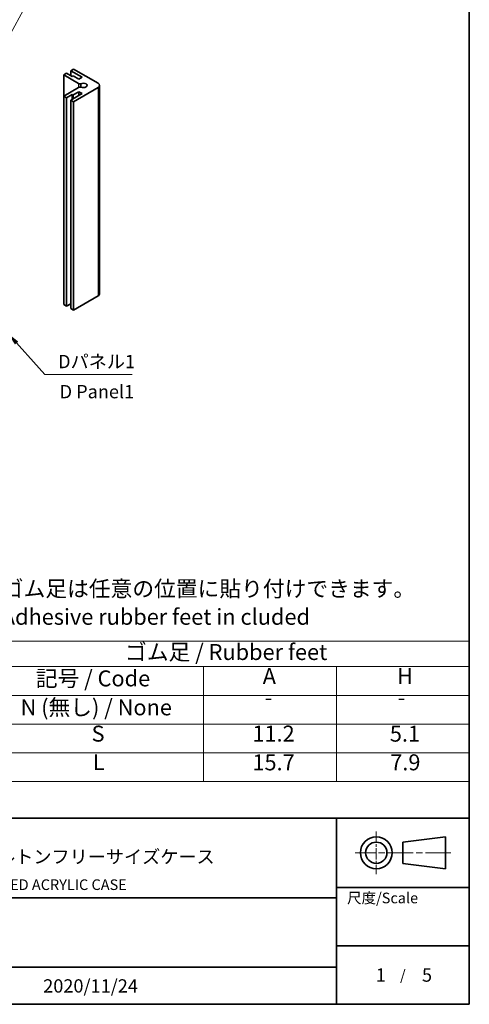
# Model space of a CAD drawing. Units: millimetres. Extents: x 14 to 2857, y 8 to 570.
# Drawn here: x 321 to 406, y 8 to 193 of the extents above; entities that cross this region are included whole.
import ezdxf
from ezdxf.enums import TextEntityAlignment as Align

# ---------------------------------------------------------------- set-up
doc = ezdxf.new("R2010")
doc.units = ezdxf.units.MM
doc.linetypes.add('CHAIN', pattern=[0.35429999999999995, 0.2362, -0.0295, 0.0591, -0.0295])
for name, color, linetype, lineweight in [('Border (ISO)', 7, 'Continuous', 35), ('Hatch (ISO)', 1, 'Continuous', 18), ('Symbol (ISO)', 7, 'Continuous', 18), ('Title (ISO)', 7, 'Continuous', 35), ('Visible (ISO)', 7, 'Continuous', 35), ('Visible Narrow (ISO)', 7, 'Continuous', 25)]:
    doc.layers.add(name, color=color, linetype=linetype, lineweight=lineweight)
doc.styles.add('Note Text (TK)', font='txt')
doc.styles.add('Note Text (TK3)', font='txt')
doc.styles.add('文字スタイル67', font='arial.ttf')
doc.dimstyles.new('Default - Method 1b (TK)$7', dxfattribs={"dimtxt": 2.5, "dimasz": 2.5, "dimexe": 1, "dimexo": 1.499999999999999, "dimgap": 1, "dimtad": 1, "dimtoh": 1, "dimrnd": 1e-08, "dimdsep": 46, "dimtxsty": 'Note Text (TK)', "dimcen": 0.09, "dimdle": 5, "dimclrd": 100, "dimclre": 100, "dimclrt": 7, "dimadec": 1, "dimazin": 1, "dimtfac": 1, "dimtmove": 0, "dimatfit": 3, "dimfxl": 1, "dimtolj": 1, "dimlwd": -1, "dimlwe": -1, "dimarcsym": 0})

# ---------------------------------------------------------------- blocks, each defined once
blk = doc.blocks.new('図面枠 tk図枠')
at = {"layer": 'Border (ISO)'}
for p in [(405.4999999999999, 289), (14.50000000000001, 8.000000000000007)]:
    blk.add_line(p, (405.4999999999999, 8.000000000000007), dxfattribs=at)
blk = doc.blocks.new('表題欄 tk表題欄')
at = {"layer": 'Hatch (ISO)'}
h = blk.add_hatch(color=256, dxfattribs=at)
edge = h.paths.add_edge_path(flags=0)
edge.add_arc((95.57537688673352, 236.2990653650367), 0.5958259999999996, 269.9999999999897, 360)
edge.add_line((96.17120288673351, 236.2990653650368), (96.17120288673348, 239.7107813650365))
edge.add_arc((95.5753768867335, 239.7107813650366), 0.5958259999999996, 0, 90.0000000000068)
edge.add_line((95.57537688673342, 240.3066073650366), (79.13710888673356, 240.3066073650366))
edge.add_arc((79.13710888673353, 239.7107813650366), 0.5958259999999996, 89.99999999999744, 180)
edge.add_line((78.54128288673353, 239.7107813650365), (78.54128288673331, 236.2990653650368))
edge.add_arc((79.13710888673332, 236.2990653650365), 0.5958259999999996, 180, 270.0000000000231)
edge.add_line((79.13710888673356, 235.7032393650365), (95.57537688673342, 235.7032393650367))
edge = h.paths.add_edge_path()
edge.add_line((77.83935088673357, 239.9556413650366), (77.83935088673357, 236.0542053650368))
edge.add_arc((78.54128288673346, 236.0542053650367), 0.7019319999998935, 180, 270.0000000000087)
edge.add_line((78.54128288673357, 235.3522733650368), (96.17120288673352, 235.3522733650368))
edge.add_arc((96.17120288673351, 236.0542053650367), 0.7019319999998921, 270, 360)
edge.add_line((96.8731348867334, 236.0542053650368), (96.87313488673352, 239.9556413650366))
edge.add_arc((96.1712028867336, 239.9556413650367), 0.7019319999998921, 0, 90.00000000000873)
edge.add_line((96.17120288673348, 240.6575733650367), (78.54128288673357, 240.6575733650366))
edge.add_arc((78.54128288673357, 239.9556413650366), 0.7019319999999984, 90, 180)
for points in [[(79.07181288673355, 239.1476033650369), (79.07181288673355, 238.6578833650367), (79.92066088673353, 238.6578833650367), (79.92066088673353, 236.6581933650368), (80.50832488673353, 236.6581933650368), (80.50832488673353, 238.6578833650367), (81.35717288673355, 238.6578833650367), (81.35717288673355, 239.1476033650369)], [(85.68407849525303, 236.6581933650368), (84.9434673993943, 237.8918698287545), (84.41792288673358, 237.3246628822781), (84.41792288673358, 236.6581933650368), (83.89555488673355, 236.6581933650368), (83.89555488673355, 239.1476033650369), (84.41792288673358, 239.1476033650369), (84.41792288673358, 238.0993979968839), (85.38913556809511, 239.1476033650369), (86.10696490847272, 239.1476033650369), (85.31925422435492, 238.2974470774499), (86.30334488673353, 236.6581933650368)], [(92.09142939614459, 239.1476033650369), (92.09142939614459, 236.6581933650368), (92.60971639614465, 236.6581933650368), (92.60971639614465, 237.6580383650368), (93.76872039614462, 237.6580383650368), (93.76872039614462, 236.6581933650368), (94.28700739614459, 236.6581933650368), (94.28700739614459, 239.1476033650369), (93.76872039614462, 239.1476033650369), (93.76872039614462, 238.1477583650367), (92.60971639614465, 238.1477583650367), (92.60971639614465, 239.1476033650369)], [(94.84202339614467, 239.1476033650369), (94.84202339614467, 236.6581933650368), (95.36439139614473, 236.6581933650368), (95.36439139614473, 239.1476033650369)]]:
    blk.add_hatch(color=256, dxfattribs=at).paths.add_polyline_path(points)
h = blk.add_hatch(color=256, dxfattribs=at)
h.paths.add_polyline_path([(82.59020695886475, 237.7110913650368), (81.95242681460243, 237.7110913650368), (82.27131688673356, 238.5794973650367)], flags=0)
h.paths.add_polyline_path([(82.77903014574996, 237.1968853650368), (81.76360362771717, 237.1968853650368), (81.56578886050404, 236.6581933650368), (80.94907288673355, 236.6581933650368), (81.86321688673357, 239.1476033650369), (82.67941688673353, 239.1476033650369), (83.59356088673351, 236.6581933650368), (82.97684491296302, 236.6581933650368)])
h = blk.add_hatch(color=256, dxfattribs=at)
h.paths.add_polyline_path([(87.52707281460246, 237.7110913650368), (88.16485295886469, 237.7110913650368), (87.84596288673359, 238.5794973650367)], flags=0)
h.paths.add_polyline_path([(87.14043486050403, 236.6581933650368), (87.3382496277172, 237.1968853650368), (88.35367614574989, 237.1968853650368), (88.551490912963, 236.6581933650368), (89.16820688673343, 236.6581933650368), (88.25406288673352, 239.1476033650369), (87.43786288673356, 239.1476033650369), (86.52371888673358, 236.6581933650368)])
h = blk.add_hatch(color=256, dxfattribs=at)
edge = h.paths.add_edge_path()
edge.add_arc((90.52309888673334, 237.9028983650369), 1.273272000000011, 38.55054079078439, 336.5820184016556)
edge.add_line((91.69149139614446, 237.3968543650369), (91.17255542714857, 237.6216113977801))
edge.add_ellipse((90.52309888673352, 237.9028983650369), major_axis=(0, -0.7998759999999119), ratio=0.8673469387756529, start_angle=128.5505407907963, end_angle=426.582018401653, ccw=False)
edge.add_line((91.09381514418376, 238.3576891122095), (91.51887237036831, 238.6964075050431))
at = {"layer": 'Title (ISO)'}
for p, q in [((74.70882392282105, 244.052739026017), (255.7088239228211, 244.052739026017)), ((74.70882392282105, 209.052739026017), (74.70882392282105, 244.052739026017)), ((149.7088239228211, 244.052739026017), (149.7088239228211, 209.052739026017)), ((230.7088239228211, 244.052739026017), (230.7088239228211, 209.052739026017)), ((255.7088239228211, 244.052739026017), (255.7088239228211, 209.052739026017)), ((243.2088239228211, 239.552739026017), (251.2088239228211, 240.5527390260171)), ((243.2088239228211, 239.552739026017), (243.2088239228211, 235.552739026017)), ((251.2088239228211, 234.552739026017), (251.2088239228211, 240.5527390260171)), ((243.2088239228211, 235.552739026017), (251.2088239228211, 234.552739026017)), ((230.7088239228211, 231.052739026017), (255.7088239228211, 231.052739026017)), ((74.70882392282105, 229.052739026017), (230.7088239228211, 229.052739026017)), ((99.70882392282108, 229.052739026017), (99.70882392282108, 209.052739026017)), ((124.708823922821, 229.052739026017), (124.708823922821, 209.052739026017)), ((230.7088239228211, 220.052739026017), (255.7088239228211, 220.052739026017)), ((149.7088239228211, 216.052739026017), (230.7088239228211, 216.052739026017)), ((255.7088239228211, 209.052739026017), (74.70882392282105, 209.052739026017))]:
    blk.add_line(p, q, dxfattribs=at)
at = {"layer": 'Title (ISO)', "color": 4, "linetype": 'CHAIN', "lineweight": 18, "ltscale": 8.889559745788574}
blk.add_line((238.2088239228211, 241.552739026017), (238.2088239228211, 233.552739026017), dxfattribs=at)
at = {"layer": 'Title (ISO)', "color": 4, "linetype": 'CHAIN', "lineweight": 18, "ltscale": 20.00163269042969}
blk.add_line((252.2088239228211, 237.552739026017), (234.2088239228211, 237.552739026017), dxfattribs=at)
at = {"layer": 'Title (ISO)'}
for radius in [3, 2]:
    blk.add_circle((238.2088239228211, 237.552739026017), radius, dxfattribs=at)
at = {"layer": 'Title (ISO)', "color": 1, "char_height": 2.000000029802322, "line_spacing_factor": 1.5, "style": 'Note Text (TK)'}
for s, insert, attachment_point in [('\\fＭＳ Ｐゴシック|b0|i0;\\H2.0000;品名/Title', (151.708823922821, 242.052739026017), 4), ('\\fＭＳ Ｐゴシック|b0|i0;\\H2.0000;尺度/Scale', (232.7088239228211, 229.052739026017), 4), ('\\fＭＳ Ｐゴシック|b0|i0;\\H2.0000;承認/Approved', (87.20882392282108, 227.052739026017), 5), ('\\fＭＳ Ｐゴシック|b0|i0;\\H2.0000;検図/Checked', (112.208823922821, 227.052739026017), 5), ('\\fＭＳ Ｐゴシック|b0|i0;\\H2.0000;製図/Created', (137.2088239228211, 227.052739026017), 5), ('\\fＭＳ Ｐゴシック|b0|i0;\\H2.0000;作成日/Date', (151.708823922821, 212.552739026017), 4)]:
    blk.add_mtext(s, dxfattribs=dict(at, insert=insert, attachment_point=attachment_point))
at = {"layer": 'Title (ISO)', "color": 7, "line_spacing_factor": 1.5, "style": 'Note Text (TK)'}
for s, insert, char_height, attachment_point in [('株式会社タカチ電機工業', (99.87313488673345, 238.052739026017), 2.5, 4), ('\\fArial|b0|i0;\\H1.4986;TAKACHI ELECTRONICS ENCLOSURE CO., LTD.', (99.87313488673342, 232.052739026017), 1.49859994649887, 4), ('\\fＭＳ Ｐゴシック|b0|i0;\\H2.0000;/', (243.2088239228211, 214.552739026017), 2.000000029802322, 5)]:
    blk.add_mtext(s, dxfattribs=dict(at, insert=insert, char_height=char_height, attachment_point=attachment_point))
at = {"layer": 'Title (ISO)', "color": 7}
for tag, p, height, style in [('<品名>_001', (153.2258693701699, 235.5612617124386), 2.5, 'Note Text (TK)'), ('<Title>_001', (153.4305155958994, 230.5513747487906), 2.000000029802322, '文字スタイル67'), ('<ページ_No.>_001', (238.0980284456275, 213.302739026017), 2.5, 'Note Text (TK)'), ('<総ページ数>_001', (246.7997329866371, 213.302739026017), 2.5, 'Note Text (TK)'), ('作成日_001', (175.5468918326507, 211.2601253517655), 2.5, 'Note Text (TK)')]:
    blk.add_attdef(tag, p, '', height=height, dxfattribs=dict(at, style=style))
at = {"layer": 'Title (ISO)', "color": 7, "style": 'Note Text (TK)'}
blk.add_attdef('<尺度>', text='', height=2.5, dxfattribs=at).set_placement((243.2088239228211, 223.5527390260171), align=Align.MIDDLE_CENTER)
blk = doc.blocks.new('テーブル2')
at = {"layer": 'Symbol (ISO)'}
for p, q in [((315.5, 76.28779877669749), (405.4999999999999, 76.28779877669749)), ((315.5, 76.28779877669749), (315.5, 71.5077986574882)), ((405.4999999999999, 76.28779877669749), (405.4999999999999, 71.5077986574882)), ((315.5, 71.5077986574882), (405.4999999999999, 71.5077986574882)), ((315.5, 71.5077986574882), (315.5, 66.1077985382789)), ((355.5, 71.5077986574882), (355.5, 66.1077985382789)), ((380.5, 71.5077986574882), (380.5, 66.1077985382789)), ((405.4999999999999, 71.5077986574882), (405.4999999999999, 66.1077985382789)), ((315.5, 66.1077985382789), (405.4999999999999, 66.1077985382789)), ((315.5, 66.1077985382789), (315.5, 49.90779818065103)), ((355.5, 66.1077985382789), (355.5, 49.90779818065103)), ((380.5, 66.1077985382789), (380.5, 49.90779818065103)), ((405.4999999999999, 66.1077985382789), (405.4999999999999, 49.90779818065103)), ((315.5, 60.70779841906961), (405.4999999999999, 60.70779841906961)), ((315.5, 55.30779829986031), (405.4999999999999, 55.30779829986031)), ((315.5, 49.90779818065103), (405.4999999999999, 49.90779818065103))]:
    blk.add_line(p, q, dxfattribs=at)
at = {"layer": 'Symbol (ISO)', "color": 7, "char_height": 3.000000119209289, "attachment_point": 7, "style": 'Note Text (TK3)'}
for s, insert in [('ゴム足 / Rubber feet', (340.7391720185059, 71.81885132945712)), ('記号 / Code', (323.9371227484665, 66.86043015859659)), ('A', (366.6365474852268, 67.29025469805684)), ('H', (391.9070043518212, 67.3077985801884)), ('N (無し) / None', (321.0736709191468, 61.41657038993772)), ('-', (367.0115933085948, 63.26744764513906)), ('-', (392.0115933085948, 63.26744764513906)), ('S', (334.4371234637223, 56.47271059904351)), ('11.2', (364.6938398113946, 56.48148259307827)), ('5.1', (390.5478460788885, 56.46393873248353)), ('L', (334.6734746213386, 51.10779822256055)), ('15.7', (364.6938398113946, 51.06393861327425)), ('7.9', (390.6246462785487, 51.07271047983423))]:
    blk.add_mtext(s, dxfattribs=dict(at, insert=insert))

msp = doc.modelspace()

# ---------------------------------------------------------------- linework, layer by layer
at = {"layer": 'Visible (ISO)'}
for p, q in [((331.0513455718803, 183.8815863326882), (330.5210154859905, 183.5754001148403)), ((330.5210154859905, 183.5754001148403), (332.64233582955, 182.3506552434487)), ((330.5210154859905, 182.6772538758199), (330.5210154859905, 183.5754001148403)), ((335.6475396495929, 181.2279724446731), (331.0513455718803, 183.8815863326883)), ((329.7431980266853, 183.1263269953301), (329.2128679407954, 182.8201407774822)), ((329.2128679407954, 182.8201407774822), (332.0035949430456, 181.2089137914983)), ((329.2128679407954, 178.8193075309363), (329.2128679407954, 182.8201407774822)), ((330.8038581984651, 182.5139545596343), (329.7431980266853, 183.1263269953301)), ((330.9806348937617, 182.6160166322503), (330.8038581984651, 182.5139545596343)), ((332.0412950655415, 182.0036441965545), (330.9806348937617, 182.6160166322503)), ((332.64233582955, 182.3506552434487), (332.0412950655415, 182.0036441965545)), ((332.0035949430456, 180.4305345169203), (329.2128679407954, 178.8193075309363)), ((330.9806348937617, 179.0234316761683), (332.0412950655415, 179.635804111864)), ((331.0513455718803, 177.7578619757303), (335.6475396495929, 180.4114758637454)), ((332.0412950655415, 179.635804111864), (332.6423358295501, 179.2887930649698)), ((332.0412950655415, 178.9417820180755), (332.0412950655415, 179.635804111864)), ((332.4147217373942, 180.5131653793051), (332.4147217373942, 181.1262829291134)), ((335.9404328684064, 141.6278882696784), (335.9404328684064, 180.8197241542093)), ((329.2128679407954, 178.8193075309363), (329.7431980266853, 178.5131213130884)), ((329.2128679407954, 139.6274716464055), (329.2128679407954, 178.8193075309363)), ((329.7431980266853, 178.5131213130884), (330.8038581984651, 179.1254937487842)), ((329.7431980266853, 139.3212854285576), (329.7431980266853, 178.5131213130884)), ((332.6423358295501, 179.2887930649698), (330.5210154859905, 178.0640481935782)), ((330.5210154859905, 178.0640481935782), (331.0513455718803, 177.7578619757303)), ((330.5210154859905, 138.8722123090474), (330.5210154859905, 178.0640481935782)), ((330.8038581984651, 179.1254937487842), (330.9806348937617, 179.0234316761683)), ((330.8038581984651, 178.2273475097637), (330.8038581984651, 179.1254937487842)), ((330.9806348937617, 178.3294095823797), (330.9806348937617, 179.0234316761683)), ((331.0513455718803, 138.5660260911994), (331.0513455718803, 177.7578619757303)), ((331.0513455718803, 138.5660260911994), (335.6475396495929, 141.2196399792146)), ((329.2128679407954, 139.6274716464055), (329.7431980266853, 139.3212854285576)), ((329.7431980266853, 139.3212854285576), (330.5210154859905, 139.7703585480678)), ((330.5210154859905, 138.8722123090474), (331.0513455718803, 138.5660260911994))]:
    msp.add_line(p, q, dxfattribs=at)
for centre, major_axis, ratio, start_param, end_param in [((332.3571483336388, 181.4130379367302), (-0.4999999999999999, -1e-16), 0.5773502691896263, 0.785398163397419, 1.686199115738856), ((332.3571483336388, 180.2264103716883), (0.4999999999999993, -2.98e-14), 0.5773502691896264, 1.455393537851115, 2.356194490192546), ((332.8898232029654, 180.8197241542093), (0.7124999999999995, -4.27e-14), 0.5773502691896263, 3.98247024769032, 8.5839003666693), ((334.9404328684063, 180.8197241542093), (0.9999999999999984, 1e-16), 0.5773502691896264, 5.497787143782116, 7.068583470577005), ((334.9404328684063, 141.6278882696784), (0.9999999999999959, 1e-16), 0.5773502691896263, 5.497787143782094, 6.283185307179586)]:
    msp.add_ellipse(centre, major_axis=major_axis, ratio=ratio, start_param=start_param, end_param=end_param, dxfattribs=at)
at = {"layer": 'Visible Narrow (ISO)'}
for p, q in [((332.0035949430456, 181.2089137914983), (332.0035949430456, 180.4305345169202)), ((335.6475396495929, 180.4114758637454), (335.6475396495929, 141.2196399792146))]:
    msp.add_line(p, q, dxfattribs=at)

# ---------------------------------------------------------------- block references
for name in ['図面枠 tk図枠', 'テーブル2']:
    msp.add_blockref(name, (0, 0))
msp.add_blockref('表題欄 tk表題欄', (149.7911760771789, -201.0527390260171)).add_auto_attribs({'<品名>_001': '角型スケルトンフリーサイズケース', '作成日_001': '2020/11/24', '<Title>_001': 'CUSTOM SIZED ACRYLIC CASE', '<ページ_No.>_001': '1', '<総ページ数>_001': '5'})

# ---------------------------------------------------------------- texts
at = {"layer": 'Symbol (ISO)', "color": 7, "style": 'Note Text (TK)'}
for s, insert, char_height, width, attachment_point, line_spacing_factor in [('{Dパネル1}', (328.1341991760943, 126.857805884905), 2.5, 15.26315808296203, 7, 1.5), ('{D Panel1}', (328.4249190528106, 122.9045196962201), 2.5, 14.06432747840881, 4, 1.5), ('{\\fＭＳ Ｐゴシック|b0|i0;\\H3.0000;*ゴム足は任意の位置に貼り付けできます。\\P*Adhesive rubber feet in cluded}', (315.6333412091058, 83.52382112204589), 3.000000119209289, 82.01754570007324, 4, 1.058181881904602)]:
    msp.add_mtext(s, dxfattribs=dict(at, insert=insert, char_height=char_height, width=width, attachment_point=attachment_point, line_spacing_factor=line_spacing_factor))

# ---------------------------------------------------------------- leaders
at = {"layer": 'Symbol (ISO)', "color": 100, "annotation_type": 0, "has_hookline": 1, "hookline_direction": 0}
for points, text_width in [([(317.9774994090581, 188.3524984318907), (324.5770133713596, 200.4992842171206), (327.0770133713596, 200.4992842171206)], 14.95738636363636), ([(318.6559398676213, 134.2280081540771), (325.6341991760943, 126.4411392182383), (328.1341991760943, 126.4411392182383)], 13.90625)]:
    msp.add_leader(points, dimstyle='Default - Method 1b (TK)$7', override={"dimgap": 0, "dimtad": 1}, dxfattribs=dict(at, text_width=text_width))

doc.saveas('drawing.dxf')
